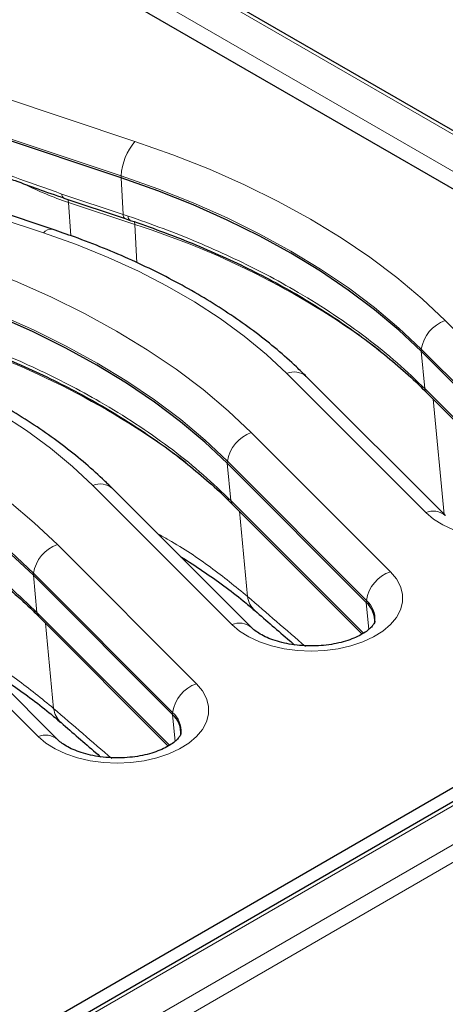
# Model space of a CAD drawing. Units: millimetres. Extents: x 0 to 420, y 0 to 297.
# Drawn here: x 355 to 370, y 216 to 251 of the extents above; entities that cross this region are included whole.
import ezdxf

# ---------------------------------------------------------------- set-up
doc = ezdxf.new("R2010")
doc.units = ezdxf.units.MM

msp = doc.modelspace()

# ---------------------------------------------------------------- linework, layer by layer
at = {"color": 8, "linetype": 'Continuous', "lineweight": 18}
for p, q in [((392.1665, 234.7385), (316.3492, 278.5069)), ((316.6291, 277.0139), (389.5802, 234.9001)), ((389.2977, 234.4246), (316.3465, 276.5384)), ((348.8997, 250.3088), (359.2706, 246.8522)), ((358.7725, 245.6088), (348.4016, 249.0654)), ((355.9668, 243.5488), (345.5958, 247.0054)), ((358.7725, 245.6088), (358.7687, 245.5338)), ((358.8432, 244.2166), (358.7687, 245.5338)), ((356.6331, 244.9532), (358.8432, 244.2166)), ((359.2641, 243.8505), (356.8683, 244.649)), ((356.8683, 244.649), (356.9514, 243.4484)), ((358.8432, 244.2166), (359.026, 244.1554)), ((359.342, 242.4735), (359.2641, 243.8505)), ((370.4723, 240.3856), (375.4941, 235.3644)), ((369.6096, 239.3527), (369.603, 239.2793)), ((369.7322, 237.9305), (369.603, 239.2793)), ((374.6313, 234.3315), (369.6096, 239.3527)), ((369.7717, 233.4572), (364.75, 238.4783)), ((369.6257, 238.0363), (369.7322, 237.9305)), ((369.7322, 237.9305), (371.0082, 236.6546)), ((370.439, 233.3875), (370.0409, 237.5447)), ((363.472, 236.3444), (368.4937, 231.3232)), ((362.6093, 235.3115), (362.6027, 235.2381)), ((362.7318, 233.8893), (362.6027, 235.2381)), ((367.631, 230.2903), (362.6093, 235.3115)), ((362.7713, 229.4159), (357.7496, 234.4371)), ((392.1663, 233.8408), (326.3854, 195.8664)), ((362.6254, 233.9951), (362.7318, 233.8893)), ((362.7318, 233.8893), (367.5198, 229.1018)), ((326.5286, 197.3593), (389.5802, 233.7582)), ((363.3346, 230.4331), (363.0406, 233.5035)), ((326.6682, 195.3851), (392.449, 233.3595)), ((356.4716, 232.3032), (361.4934, 227.282)), ((355.6089, 231.2702), (355.6023, 231.1969)), ((355.7314, 229.8481), (355.6023, 231.1969)), ((360.6306, 226.2491), (355.6089, 231.2702)), ((355.771, 225.3747), (350.7493, 230.3959)), ((367.631, 230.2903), (367.6244, 230.2169)), ((355.625, 229.9539), (355.7314, 229.8481)), ((367.7175, 229.2442), (367.6244, 230.2169)), ((355.7314, 229.8481), (360.5194, 225.0606)), ((356.3342, 226.3919), (356.0402, 229.4622)), ((360.6306, 226.2491), (360.624, 226.1757)), ((360.7172, 225.203), (360.624, 226.1757))]:
    msp.add_line(p, q, dxfattribs=at)
at = {"color": 7, "linetype": 'Continuous', "lineweight": 25}
for p, q in [((392.3665, 234.7583), (316.5491, 278.5267)), ((388.0497, 235.1444), (317.0524, 276.1304)), ((358.7687, 245.5338), (348.3977, 248.9904)), ((356.2829, 243.6809), (345.912, 247.1375)), ((356.7059, 244.8014), (358.916, 244.0648)), ((358.9149, 244.0645), (359.0999, 244.003)), ((374.6247, 234.2581), (369.603, 239.2793)), ((370.4788, 233.3478), (365.457, 238.3689)), ((369.6874, 237.898), (369.7939, 237.7924)), ((369.7944, 237.7911), (371.0704, 236.5153)), ((367.6244, 230.2169), (362.6027, 235.2381)), ((363.4784, 229.3065), (358.4567, 234.3277)), ((362.686, 233.8557), (362.7933, 233.75)), ((389.3802, 233.778), (326.3286, 197.3791)), ((388.0497, 233.5139), (326.9518, 198.2428)), ((362.7941, 233.7499), (367.4699, 229.0746)), ((360.624, 226.1757), (355.6023, 231.1969)), ((356.478, 225.2653), (351.4563, 230.2865)), ((355.6857, 229.8145), (355.7929, 229.7088)), ((355.7937, 229.7087), (360.4695, 225.0334))]:
    msp.add_line(p, q, dxfattribs=at)
at = {"color": 8, "linetype": 'Continuous', "lineweight": 18, "flags": 128}
for points in [[(359.2706, 246.8522), (360.6367, 246.369), (361.9571, 245.8451), (363.2283, 245.282), (364.4466, 244.6813), (365.6088, 244.0446), (366.7117, 243.3737), (367.7523, 242.6703), (368.7277, 241.9365), (369.6352, 241.1742), (370.4723, 240.3856)], [(369.6096, 239.3527), (368.7997, 240.1157), (367.9217, 240.8531), (366.9781, 241.563), (365.9714, 242.2435), (364.9044, 242.8926), (363.78, 243.5085), (362.6013, 244.0897), (361.3716, 244.6344), (360.0941, 245.1413), (358.7725, 245.6088)], [(364.75, 238.4783), (364.0172, 239.1642), (363.2166, 239.8242), (362.3508, 240.4563), (361.4229, 241.0583), (360.4358, 241.6281), (359.3931, 242.1638), (358.2982, 242.6636), (357.1548, 243.1258), (355.9668, 243.5488)], [(352.2702, 242.811), (353.6363, 242.3277), (354.9568, 241.8038), (356.2279, 241.2408), (357.4463, 240.6401), (358.6085, 240.0034), (359.7114, 239.3324), (360.7519, 238.6291), (361.7273, 237.8953), (362.6348, 237.133), (363.472, 236.3444)], [(362.6093, 235.3115), (361.7993, 236.0744), (360.9214, 236.8119), (359.9778, 237.5218), (358.9711, 238.2023), (357.9041, 238.8513), (356.7797, 239.4673), (355.601, 240.0485), (354.3712, 240.5932), (353.0938, 241.1001), (351.7721, 241.5676)], [(357.7496, 234.4371), (357.0168, 235.123), (356.2162, 235.783), (355.3504, 236.4151), (354.4225, 237.0171), (353.4355, 237.5869), (352.3928, 238.1226), (351.2978, 238.6223), (350.1544, 239.0845), (348.9664, 239.5076)], [(345.2699, 238.7698), (346.636, 238.2865), (347.9564, 237.7626), (349.2276, 237.1996), (350.4459, 236.5988), (351.6081, 235.9622), (352.711, 235.2912), (353.7516, 234.5879), (354.727, 233.8541), (355.6345, 233.0918), (356.4716, 232.3032)], [(355.6089, 231.2702), (354.799, 232.0332), (353.921, 232.7707), (352.9774, 233.4806), (351.9707, 234.161), (350.9037, 234.8101), (349.7793, 235.4261), (348.6006, 236.0072), (347.3709, 236.552), (346.0934, 237.0588), (344.7718, 237.5264)], [(375.4941, 235.3644), (375.7083, 235.1076), (375.8539, 234.8352), (375.9275, 234.5533), (375.9275, 234.2683), (375.8539, 233.9864), (375.7083, 233.714), (375.4941, 233.4572), (375.2159, 233.2216), (374.88, 233.0127), (374.494, 232.8349), (374.0664, 232.6924), (373.6067, 232.5883), (373.1253, 232.5248), (372.6329, 232.5035), (372.1405, 232.5248), (371.6591, 232.5883), (371.1994, 232.6924), (370.7718, 232.8349), (370.3857, 233.0127), (370.0499, 233.2216), (369.7717, 233.4572)], [(368.4937, 231.3232), (368.708, 231.0664), (368.8535, 230.794), (368.9271, 230.5121), (368.9271, 230.227), (368.8535, 229.9452), (368.708, 229.6728), (368.4937, 229.4159), (368.2156, 229.1804), (367.8797, 228.9715), (367.4936, 228.7937), (367.066, 228.6512), (366.6063, 228.547), (366.1249, 228.4836), (365.6325, 228.4623), (365.1401, 228.4836), (364.6587, 228.547), (364.1991, 228.6512), (363.7714, 228.7937), (363.3854, 228.9715), (363.0495, 229.1804), (362.7713, 229.4159)], [(361.4934, 227.282), (361.7076, 227.0251), (361.8532, 226.7528), (361.9267, 226.4709), (361.9267, 226.1858), (361.8532, 225.9039), (361.7076, 225.6315), (361.4934, 225.3747), (361.2152, 225.1392), (360.8793, 224.9302), (360.4933, 224.7525), (360.0656, 224.61), (359.606, 224.5058), (359.1246, 224.4424), (358.6322, 224.4211), (358.1398, 224.4424), (357.6583, 224.5058), (357.1987, 224.61), (356.7711, 224.7525), (356.385, 224.9302), (356.0491, 225.1392), (355.771, 225.3747)]]:
    msp.add_lwpolyline(points, dxfattribs=at)
at = {"color": 7, "linetype": 'Continuous', "lineweight": 25, "flags": 128}
for points in [[(369.603, 239.2793), (368.7933, 240.0421), (367.9156, 240.7794), (366.9722, 241.4891), (365.9657, 242.1694), (364.899, 242.8183), (363.7749, 243.4341), (362.5965, 244.0151), (361.3671, 244.5597), (360.09, 245.0664), (358.7687, 245.5338)], [(362.6027, 235.2381), (361.793, 236.0009), (360.9152, 236.7381), (359.9718, 237.4479), (358.9654, 238.1281), (357.8987, 238.7771), (356.7746, 239.3929), (355.5962, 239.9739), (354.3667, 240.5185), (353.0896, 241.0252), (351.7683, 241.4926)], [(355.6023, 231.1969), (354.7926, 231.9596), (353.9149, 232.6969), (352.9715, 233.4067), (351.965, 234.0869), (350.8983, 234.7358), (349.7742, 235.3517), (348.5958, 235.9327), (347.3664, 236.4773), (346.0893, 236.984), (344.7679, 237.4514)]]:
    msp.add_lwpolyline(points, dxfattribs=at)
at = {"color": 8, "linetype": 'Continuous', "lineweight": 18}
for centre, radius, start, end in [((360.8504, 245.4979), 2.0809, 139.39456, 176.94462), ((356.7908, 244.9355), 0.1587, 173.58331, 237.63686), ((356.6143, 244.6459), 0.2541, 0.68263, 25.55308), ((359.0009, 244.1988), 0.1587, 173.58331, 237.63686), ((359.1856, 244.1388), 0.1604, 174.06476, 237.62782), ((359.0174, 243.8486), 0.2466, 0.43003, 27.53732), ((350.2113, 215.2904), 29.9605, 53.29975, 72.41279), ((356.2323, 243.3576), 0.3273, 81.07303, 144.24982), ((370.8886, 239.1612), 1.2932, 108.77553, 171.48491), ((343.2109, 211.2492), 29.9605, 53.29975, 72.41279), ((365.0171, 237.8652), 0.6688, 48.86605, 113.54412), ((369.8473, 238.0517), 0.2221, 183.96589, 223.83598), ((369.9555, 237.9467), 0.2239, 184.14254, 224.00255), ((363.8882, 235.12), 1.2932, 108.77553, 171.48491), ((358.0167, 233.824), 0.6688, 48.86605, 113.54412), ((362.847, 234.0105), 0.2221, 183.96589, 223.83598), ((362.9551, 233.9055), 0.2239, 184.14254, 224.00255), ((370.039, 232.8428), 0.67, 49.38232, 113.50881), ((356.8879, 231.0787), 1.2932, 108.77553, 171.48491), ((368.91, 230.0988), 1.2932, 108.77553, 171.48491), ((364.1455, 230.5289), 0.8166, 186.73262, 228.36235), ((367.0315, 229.6101), 0.9066, 355.36466, 48.60805), ((355.8466, 229.9693), 0.2221, 183.96589, 223.83598), ((355.9548, 229.8643), 0.2239, 184.14254, 224.00255), ((363.0386, 228.8015), 0.67, 49.38232, 113.50881), ((361.9096, 226.0576), 1.2932, 108.77553, 171.48491), ((357.1452, 226.4876), 0.8166, 186.73262, 228.36235), ((360.0312, 225.5689), 0.9066, 355.36466, 48.60805), ((356.0382, 224.7603), 0.67, 49.38232, 113.50881)]:
    msp.add_arc(centre, radius, start, end, dxfattribs=at)
at = {"color": 7, "linetype": 'Continuous', "lineweight": 25}
for centre in [(367.0311, 229.5405), (360.0308, 225.4993)]:
    msp.add_arc(centre, 0.8997, 355.56121, 48.74624, dxfattribs=at)
at = {"color": 8, "linetype": 'Continuous', "lineweight": 18}
for centre, major_axis, ratio, start_param, end_param in [((361.898, 249.6376), (10.0156, 0.0088), 0.575638, 3.9910509, 4.1857597), ((325.289, 511.5118), (-135.4268, 315.3266), 0.365947, 2.4919879, 2.5040649), ((318.2886, 507.4705), (-135.4268, 315.3266), 0.365947, 2.4919879, 2.5040649)]:
    msp.add_ellipse(centre, major_axis=major_axis, ratio=ratio, start_param=start_param, end_param=end_param, dxfattribs=at)
for points, knots in [([(354.4158, 245.7451), (354.8784, 245.5767), (355.6177, 245.3077), (356.3566, 245.0497), (356.6331, 244.9532)], [0, 0, 0, 0, 0.62583452, 1, 1, 1, 1]), ([(359.026, 244.1554), (359.4511, 244.0077), (360.3013, 243.7124), (361.5297, 243.2206), (362.7203, 242.6938), (363.8846, 242.1205), (365.0859, 241.4633), (366.3045, 240.7137), (367.5072, 239.8705), (368.6282, 238.9813), (369.2932, 238.3513), (369.6257, 238.0363)], [0, 0, 0, 0, 0.09844024, 0.19688047, 0.29632603, 0.39577158, 0.50001532, 0.62399637, 0.74797742, 0.8739887, 1, 1, 1, 1]), ([(352.0257, 240.1142), (352.4508, 239.9665), (353.301, 239.6712), (354.5293, 239.1794), (355.7199, 238.6526), (356.8842, 238.0793), (358.0855, 237.4221), (359.3041, 236.6724), (360.5068, 235.8293), (361.6278, 234.9401), (362.2929, 234.3101), (362.6254, 233.9951)], [0, 0, 0, 0, 0.0984402, 0.1968805, 0.296326, 0.3957716, 0.5000153, 0.6239964, 0.7479774, 0.8739887, 1, 1, 1, 1]), ([(345.0253, 236.073), (345.4504, 235.9253), (346.3006, 235.63), (347.529, 235.1382), (348.7195, 234.6114), (349.8839, 234.0381), (351.0852, 233.3808), (352.3038, 232.6312), (353.5065, 231.788), (354.6275, 230.8988), (355.2925, 230.2689), (355.625, 229.9539)], [0, 0, 0, 0, 0.0984402, 0.1968805, 0.296326, 0.3957716, 0.5000153, 0.6239964, 0.7479774, 0.8739887, 1, 1, 1, 1]), ([(360.0913, 232.6932), (360.2227, 232.6214), (360.9187, 232.2408), (362.0285, 231.4916), (362.8992, 230.786), (363.3346, 230.4331)], [0, 0, 0, 0, 0.1042377, 0.5521176, 1, 1, 1, 1]), ([(353.091, 228.652), (353.2224, 228.5802), (353.9183, 228.1996), (355.0281, 227.4504), (355.8988, 226.7447), (356.3342, 226.3919)], [0, 0, 0, 0, 0.1042377, 0.5521176, 1, 1, 1, 1])]:
    msp.add_open_spline(points, degree=3, knots=knots, dxfattribs=at)
at = {"color": 7, "linetype": 'Continuous', "lineweight": 25}
for points, knots in [([(354.4887, 245.5911), (354.6388, 245.5405), (355.0614, 245.3981), (355.8008, 245.1125), (356.3907, 244.9158), (356.7061, 244.8106)], [0, 0, 0, 0, 0.2039537, 0.574374, 1, 1, 1, 1]), ([(359.0995, 244.0028), (359.4677, 243.8758), (360.2271, 243.614), (361.3356, 243.1784), (362.4312, 242.7072), (363.4855, 242.2073), (364.497, 241.6807), (365.4648, 241.1277), (366.3876, 240.5494), (367.2627, 239.9468), (368.0901, 239.3218), (368.8616, 238.6734), (369.3926, 238.1971), (369.6494, 237.932), (369.6845, 237.8958)], [0, 0, 0, 0, 0.0849109, 0.1751635, 0.2654735, 0.3554905, 0.4453976, 0.535337, 0.6253137, 0.7153327, 0.8053991, 0.895521, 0.9857112, 1, 1, 1, 1]), ([(365.457, 238.3689), (365.3402, 238.4836), (365.0041, 238.8134), (364.4076, 239.3413), (363.652, 239.9443), (362.8456, 240.5227), (361.9914, 241.0753), (361.0915, 241.6009), (360.1485, 242.0981), (359.165, 242.5659), (358.1431, 243.0026), (357.1807, 243.374), (356.5501, 243.5896), (356.2829, 243.6809)], [0, 0, 0, 0, 0.0517781, 0.1489546, 0.2462307, 0.3436265, 0.4410933, 0.5385927, 0.6360896, 0.7335636, 0.8310025, 0.928399, 1, 1, 1, 1]), ([(352.0992, 239.9615), (352.4673, 239.8346), (353.2267, 239.5728), (354.3353, 239.1372), (355.4309, 238.666), (356.4851, 238.1661), (357.4967, 237.6394), (358.4645, 237.0865), (359.3872, 236.5082), (360.2623, 235.9056), (361.0898, 235.2806), (361.8613, 234.6322), (362.3923, 234.1558), (362.649, 233.8908), (362.6842, 233.8545)], [0, 0, 0, 0, 0.0849109, 0.1751635, 0.2654735, 0.3554905, 0.4453976, 0.535337, 0.6253137, 0.7153327, 0.8053991, 0.895521, 0.9857112, 1, 1, 1, 1]), ([(358.4567, 234.3277), (358.3399, 234.4424), (358.0038, 234.7722), (357.4072, 235.3001), (356.6517, 235.9031), (355.8453, 236.4814), (354.991, 237.0341), (354.0911, 237.5597), (353.1481, 238.0569), (352.1646, 238.5247), (351.1427, 238.9614), (350.1803, 239.3328), (349.5498, 239.5484), (349.2826, 239.6397)], [0, 0, 0, 0, 0.0517781, 0.1489546, 0.2462307, 0.3436265, 0.4410933, 0.5385927, 0.6360896, 0.7335636, 0.8310025, 0.928399, 1, 1, 1, 1]), ([(345.0988, 235.9203), (345.4669, 235.7934), (346.2264, 235.5316), (347.3349, 235.096), (348.4305, 234.6248), (349.4847, 234.1248), (350.4963, 233.5982), (351.4641, 233.0453), (352.3868, 232.467), (353.262, 231.8644), (354.0894, 231.2393), (354.8609, 230.591), (355.3919, 230.1146), (355.6487, 229.8496), (355.6838, 229.8133)], [0, 0, 0, 0, 0.0849109, 0.1751635, 0.2654735, 0.3554905, 0.4453976, 0.535337, 0.6253137, 0.7153327, 0.8053991, 0.895521, 0.9857112, 1, 1, 1, 1]), ([(360.92, 231.8647), (360.9212, 231.864), (361.206, 231.6969), (361.7302, 231.3494), (362.4842, 230.8218), (363.1062, 230.3439), (363.4559, 230.0391), (363.5937, 229.9189)], [0, 0, 0, 0, 0.0011723, 0.2742787, 0.5477973, 0.8217187, 1, 1, 1, 1]), ([(363.6026, 229.9188), (364.0192, 229.5557), (364.4946, 229.1413), (364.9682, 228.739), (365.0268, 228.6892)], [0, 0, 0, 0, 0.8762958, 1, 1, 1, 1]), ([(367.9334, 229.5378), (367.9329, 229.5303), (367.932, 229.5143), (367.9062, 229.4531), (367.8392, 229.3572), (367.7191, 229.2379), (367.5405, 229.1079), (367.3106, 228.9816), (367.0333, 228.8669), (366.7148, 228.7706), (366.3631, 228.6982), (365.9885, 228.654), (365.6018, 228.6406), (365.2152, 228.659), (364.8405, 228.7084), (364.4897, 228.7863), (364.1737, 228.8881), (363.9016, 229.0075), (363.6817, 229.136), (363.5495, 229.238), (363.4937, 229.2918), (363.4784, 229.3065)], [0, 0, 0, 0, 0.0478787, 0.1033227, 0.1550267, 0.2096736, 0.2628776, 0.3161784, 0.3701362, 0.424965, 0.4805989, 0.536853, 0.5934957, 0.6502809, 0.7069124, 0.7631106, 0.8186459, 0.873331, 0.9270819, 0.9800358, 1, 1, 1, 1]), ([(353.9196, 227.8235), (353.9209, 227.8227), (354.2056, 227.6557), (354.7298, 227.3082), (355.4839, 226.7806), (356.1059, 226.3027), (356.4555, 225.9979), (356.5933, 225.8777)], [0, 0, 0, 0, 0.0011723, 0.2742787, 0.5477973, 0.8217187, 1, 1, 1, 1]), ([(356.6023, 225.8776), (357.0189, 225.5145), (357.4942, 225.1001), (357.9679, 224.6978), (358.0265, 224.648)], [0, 0, 0, 0, 0.87629576, 1, 1, 1, 1]), ([(360.933, 225.4965), (360.9326, 225.4891), (360.9316, 225.473), (360.9058, 225.4118), (360.8388, 225.316), (360.7188, 225.1967), (360.5402, 225.0667), (360.3103, 224.9404), (360.033, 224.8257), (359.7144, 224.7294), (359.3628, 224.657), (358.9881, 224.6127), (358.6015, 224.5993), (358.2148, 224.6178), (357.8402, 224.6672), (357.4894, 224.7451), (357.1733, 224.8469), (356.9013, 224.9663), (356.6813, 225.0947), (356.5491, 225.1967), (356.4933, 225.2506), (356.478, 225.2653)], [0, 0, 0, 0, 0.0478787, 0.1033227, 0.1550267, 0.2096736, 0.2628776, 0.3161784, 0.3701362, 0.424965, 0.4805989, 0.536853, 0.5934957, 0.6502809, 0.7069124, 0.7631106, 0.8186459, 0.873331, 0.9270819, 0.9800358, 1, 1, 1, 1])]:
    msp.add_open_spline(points, degree=3, knots=knots, dxfattribs=at)

doc.saveas('drawing.dxf')
